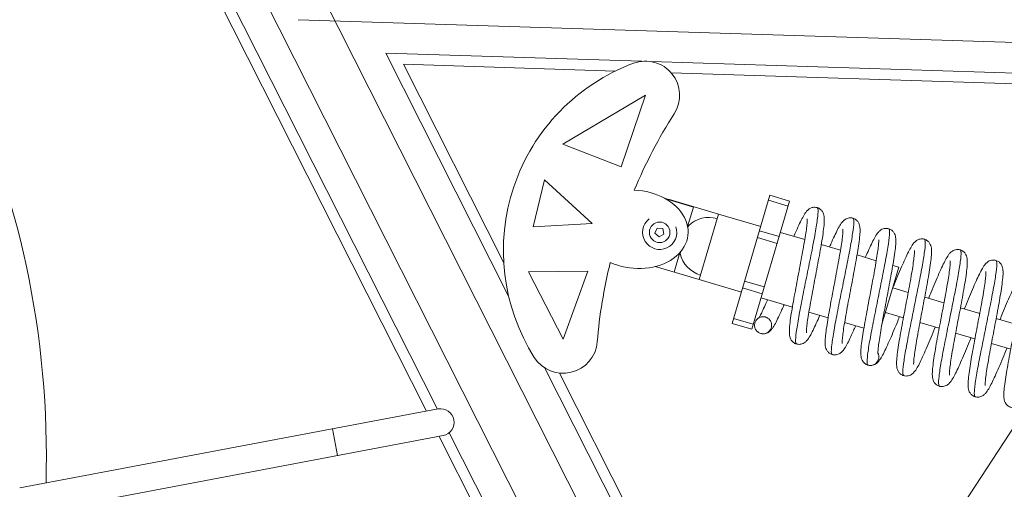
# Model space of a CAD drawing. Units: millimetres. Extents: x 28405 to 33760, y -27027 to 437.
# Drawn here: x 32012 to 32374, y -25929 to -25756 of the extents above; entities that cross this region are included whole.
import ezdxf

# ---------------------------------------------------------------- set-up
doc = ezdxf.new("R2010")
doc.units = ezdxf.units.MM

msp = doc.modelspace()

# ---------------------------------------------------------------- linework, layer by layer
at = {"linetype": 'Continuous', "lineweight": 0, "extrusion": (0, 1, 0)}
for p, q in [((32245.46, -26032.17), (31987.16, -25521.27)), ((32262.99, -26023.31), (32009.91, -25522.75)), ((32165.5, -25898.98), (31984.96, -25541.9)), ((31984.61, -25549.88), (32161.5, -25899.74)), ((32114.22, -25755.64), (32480.97, -25767.35)), ((32146.5, -25767.94), (32191.73, -25857.39)), ((32240.82, -25770.96), (32146.5, -25767.94)), ((32189.93, -25845.16), (32152.97, -25772.06)), ((32152.97, -25772.06), (32231.01, -25774.56)), ((32468.51, -25778.23), (32244.18, -25771.06)), ((32251.59, -25775.22), (32458.97, -25781.84)), ((32211.74, -25801.49), (32242.1, -25783.47)), ((32242.1, -25783.47), (32233.22, -25809.77)), ((32233.22, -25809.77), (32211.74, -25801.49)), ((32200.77, -25831.94), (32204.94, -25814.64)), ((32204.94, -25814.64), (32222.52, -25830.66)), ((32274.03, -25867.46), (32287.96, -25820.26)), ((32287.96, -25820.26), (32295.2, -25822.4)), ((32250.77, -25822.34), (32250.88, -25821.98)), ((32250.88, -25821.98), (32250.91, -25821.87)), ((32250.88, -25821.98), (32259.77, -25824.6)), ((32250.91, -25821.87), (32269.01, -25827.21)), ((32295.2, -25822.4), (32281.27, -25869.6)), ((32287.42, -25822.1), (32294.66, -25824.24)), ((32257.65, -25831.8), (32259.77, -25824.6)), ((32269.01, -25827.21), (32261.89, -25851.34)), ((32269.01, -25827.21), (32269.01, -25827.21)), ((32284.56, -25831.8), (32269.01, -25827.21)), ((32222.52, -25830.66), (32200.77, -25831.94)), ((32245.62, -25834.23), (32246.45, -25832.34)), ((32245.62, -25834.23), (32246.45, -25832.34)), ((32247.16, -25835.6), (32245.62, -25834.23)), ((32246.45, -25832.34), (32246.45, -25832.34)), ((32246.45, -25832.34), (32248.5, -25832.55)), ((32246.45, -25832.34), (32248.5, -25832.55)), ((32248.94, -25834.56), (32247.16, -25835.6)), ((32248.5, -25832.55), (32248.94, -25834.56)), ((32248.5, -25832.55), (32248.5, -25832.55)), ((32248.5, -25832.55), (32248.94, -25834.56)), ((32257.91, -25831.51), (32257.71, -25832.17)), ((32284.11, -25833.32), (32291.35, -25835.46)), ((32300.78, -25836.59), (32291.8, -25833.93)), ((32283.36, -25835.85), (32290.6, -25837.99)), ((32313.95, -25840.47), (32306.86, -25838.38)), ((32254.83, -25841.32), (32252.68, -25848.62)), ((32255.1, -25841.01), (32254.9, -25841.7)), ((32327.11, -25844.36), (32320.02, -25842.26)), ((32199.01, -25848.46), (32220.9, -25848.23)), ((32211.82, -25873.23), (32199.01, -25848.46)), ((32220.9, -25848.23), (32211.82, -25873.23)), ((32261.89, -25851.34), (32245.64, -25846.54)), ((32329.17, -25867.78), (32335.37, -25846.79)), ((32335.37, -25846.79), (32333.18, -25846.15)), ((32277.44, -25855.93), (32261.89, -25851.34)), ((32278.63, -25851.88), (32285.87, -25854.01)), ((32277.89, -25854.4), (32285.13, -25856.54)), ((32338.87, -25856.02), (32333.14, -25854.33)), ((32296.21, -25861.47), (32284.68, -25858.06)), ((32352.03, -25859.91), (32344.93, -25857.81)), ((32309.37, -25865.35), (32302.29, -25863.26)), ((32337.11, -25865.34), (32330.47, -25863.38)), ((32365.19, -25863.79), (32358.1, -25861.7)), ((32274.58, -25865.62), (32281.81, -25867.76)), ((32322.53, -25869.24), (32315.45, -25867.15)), ((32350.27, -25869.22), (32343.17, -25867.13)), ((32378.35, -25867.68), (32371.26, -25865.58)), ((32274.03, -25867.46), (32281.27, -25869.6)), ((32363.43, -25873.11), (32356.33, -25871.01)), ((32376.59, -25876.99), (32369.49, -25874.9)), ((32205.12, -25883.88), (32284.84, -26041.56)), ((32282.4, -26028.06), (32210.44, -25885.74)), ((32286.32, -26045.13), (32390.54, -25886.03)), ((32011.7, -25928.03), (32165.75, -25898.94)), ((32128.68, -25916.11), (32126.83, -25906.29)), ((32011.71, -25938.21), (32167.6, -25908.76)), ((32166.19, -25909.03), (32226.01, -26027.34)), ((32235.56, -26037.56), (32169.9, -25907.68))]:
    msp.add_line(p, q, dxfattribs=at)
at = {"linetype": 'Continuous', "lineweight": 0, "extrusion": (0, 0, -1)}
msp.add_circle((-32247.35, -25833.93), 3.77, dxfattribs=at)
for centre, radius, start, end in [((-31687.16, -25916.3), 334.38, 127.0703, 181.6974), ((-32408.38, -25889.55), 184.65, 22.6577, 32.5358), ((-32247.35, -25833.93), 12.58, 99.5497, 106.7796), ((-32265.45, -25839.27), 12.58, 106.1069, 106.4433), ((-32265.45, -25839.27), 10.83, 45.8263, 106.4433), ((-32265.45, -25839.27), 10.83, 286.4433, 347.0602), ((-32408.38, -25889.55), 184.65, 4.7443, 13.9518), ((-32166.67, -25903.85), 5, 79.3051, 259.3051)]:
    msp.add_arc(centre, radius, start, end, dxfattribs=at)
at = {"linetype": 'Continuous', "lineweight": 0}
for centre, radius, start, end in [((32263.35, -25840.62), 73.56, 110.392, 212.3279), ((32242.1, -25783.47), 12.58, 327.4642, 110.392), ((32247.35, -25833.93), 6.29, 128.3253, 18.8826), ((32247.35, -25833.93), 10.83, 12.9398, 14.6883), ((32247.35, -25833.93), 10.83, 312.4252, 314.1737), ((32211.82, -25873.23), 12.58, 212.3279, 355.2557)]:
    msp.add_arc(centre, radius, start, end, dxfattribs=at)
msp.add_ellipse((32238.41, -25832.82), major_axis=(19.36, -2.13), ratio=0.736871, start_param=4.297856, end_param=7.956856, dxfattribs=at)
for points, knots in [([(32296.75, -25835.4), (32296.93, -25834.99), (32297.1, -25834.6), (32297.72, -25833.17), (32298.16, -25832.19), (32298.98, -25830.43), (32299.37, -25829.63), (32300.12, -25828.2), (32300.47, -25827.59), (32301.23, -25826.42), (32301.59, -25825.86), (32302.72, -25825.11), (32303.06, -25824.94), (32303.88, -25824.7), (32304.37, -25824.65), (32305.03, -25824.74), (32305.2, -25824.77), (32305.78, -25824.95), (32306.17, -25825.15), (32306.81, -25825.65), (32307.07, -25825.95), (32307.46, -25826.54), (32307.59, -25826.84), (32307.8, -25827.46), (32307.86, -25827.76), (32307.97, -25828.52), (32307.98, -25828.96), (32307.97, -25830.18), (32307.9, -25831.02), (32307.69, -25832.95), (32307.55, -25834.03), (32307.21, -25836.28), (32307.02, -25837.44), (32306.6, -25839.88), (32306.38, -25841.15), (32305.9, -25843.78), (32305.64, -25845.13), (32305.13, -25847.88), (32304.86, -25849.28), (32304.33, -25852.05), (32304.07, -25853.44), (32303.56, -25856.15), (32303.31, -25857.48), (32302.85, -25860.03), (32302.63, -25861.26), (32302.24, -25863.55), (32302.06, -25864.62), (32301.77, -25866.56), (32301.65, -25867.44), (32301.48, -25868.93), (32301.42, -25869.57), (32301.38, -25870.5), (32301.39, -25870.83), (32301.4, -25870.92), (32301.4, -25870.93), (32301.4, -25870.93)], [48.308463, 48.308463, 48.308463, 48.308463, 49.883935, 49.883935, 54.173341, 54.173341, 58.52499, 58.52499, 63.03206, 63.03206, 68.150054, 68.150054, 69.795486, 69.795486, 71.556068, 71.556068, 72.177684, 72.177684, 73.717396, 73.717396, 75.206987, 75.206987, 76.774238, 76.774238, 78.771616, 78.771616, 81.963259, 81.963259, 87.045733, 87.045733, 91.974659, 91.974659, 96.413379, 96.413379, 100.733631, 100.733631, 105.006476, 105.006476, 109.252481, 109.252481, 113.479271, 113.479271, 117.68885, 117.68885, 121.879173, 121.879173, 126.042925, 126.042925, 130.162165, 130.162165, 134.191501, 134.191501, 138.003078, 138.003078, 138.501765, 138.501765, 138.501765, 138.501765]), ([(32297.4, -25874.13), (32297.36, -25873.4), (32297.46, -25872.23), (32297.66, -25870.68), (32297.86, -25869.13), (32298.18, -25867.2), (32298.58, -25864.99), (32298.97, -25862.79), (32299.45, -25860.31), (32299.97, -25857.68), (32300.49, -25855.06), (32301.05, -25852.3), (32301.61, -25849.54), (32302.17, -25846.78), (32302.73, -25844.03), (32303.25, -25841.43), (32303.76, -25838.83), (32304.22, -25836.39), (32304.61, -25834.24), (32304.99, -25832.09), (32305.28, -25830.22), (32305.47, -25828.74), (32305.62, -25827.5), (32305.69, -25826.54), (32305.67, -25825.88)], [28.522536, 28.522536, 28.522536, 28.522536, 28.857351, 28.857351, 28.857351, 29.191951, 29.191951, 29.191951, 29.526364, 29.526364, 29.526364, 29.860622, 29.860622, 29.860622, 30.1954, 30.1954, 30.1954, 30.529786, 30.529786, 30.529786, 30.864493, 30.864493, 30.864493, 31.144358, 31.144358, 31.144358, 31.144358]), ([(32306.32, -25864.45), (32305.87, -25865.49), (32305.44, -25866.47), (32304.6, -25868.33), (32304.19, -25869.2), (32303.42, -25870.77), (32303.06, -25871.46), (32302.33, -25872.71), (32301.99, -25873.24), (32301.28, -25874.03), (32301, -25874.31), (32300.36, -25874.73), (32300.07, -25874.88), (32299.31, -25875.13), (32298.82, -25875.19), (32298.12, -25875.12), (32297.91, -25875.08), (32297.29, -25874.9), (32296.9, -25874.7), (32296.26, -25874.2), (32296.01, -25873.9), (32295.62, -25873.31), (32295.48, -25873.01), (32295.27, -25872.39), (32295.21, -25872.09), (32295.1, -25871.33), (32295.09, -25870.9), (32295.1, -25869.67), (32295.17, -25868.83), (32295.38, -25866.91), (32295.52, -25865.83), (32295.86, -25863.58), (32296.05, -25862.42), (32296.47, -25859.98), (32296.69, -25858.71), (32297.17, -25856.08), (32297.43, -25854.73), (32297.94, -25851.98), (32298.21, -25850.59), (32298.74, -25847.81), (32299, -25846.42), (32299.51, -25843.71), (32299.76, -25842.38), (32300.22, -25839.83), (32300.44, -25838.6), (32300.83, -25836.31), (32301.01, -25835.24), (32301.3, -25833.3), (32301.42, -25832.42), (32301.59, -25830.92), (32301.65, -25830.29), (32301.7, -25829.35), (32301.68, -25829.02), (32301.67, -25828.93), (32301.67, -25828.92), (32301.67, -25828.92)], [264.855602, 264.855602, 264.855602, 264.855602, 268.908984, 268.908984, 273.228651, 273.228651, 277.649828, 277.649828, 282.390302, 282.390302, 284.754129, 284.754129, 286.193069, 286.193069, 287.980155, 287.980155, 288.735782, 288.735782, 290.270783, 290.270783, 291.760718, 291.760718, 293.327446, 293.327446, 295.322307, 295.322307, 298.508957, 298.508957, 303.586796, 303.586796, 308.518584, 308.518584, 312.957961, 312.957961, 317.278422, 317.278422, 321.551372, 321.551372, 325.797445, 325.797445, 330.02429, 330.02429, 334.233922, 334.233922, 338.424314, 338.424314, 342.588168, 342.588168, 346.707595, 346.707595, 350.73734, 350.73734, 354.549976, 354.549976, 355.059946, 355.059946, 355.059946, 355.059946]), ([(32309.91, -25839.28), (32310.18, -25838.65), (32310.45, -25838.04), (32311.15, -25836.45), (32311.58, -25835.51), (32312.39, -25833.81), (32312.77, -25833.05), (32313.5, -25831.7), (32313.84, -25831.11), (32314.44, -25830.28), (32314.67, -25829.99), (32315.23, -25829.45), (32315.54, -25829.19), (32316.2, -25828.85), (32316.48, -25828.74), (32317.2, -25828.56), (32317.67, -25828.54), (32318.26, -25828.64), (32318.4, -25828.67), (32318.93, -25828.83), (32319.31, -25829.02), (32319.94, -25829.51), (32320.2, -25829.8), (32320.6, -25830.39), (32320.74, -25830.69), (32320.95, -25831.31), (32321.02, -25831.61), (32321.13, -25832.36), (32321.14, -25832.79), (32321.13, -25833.99), (32321.07, -25834.81), (32320.87, -25836.72), (32320.73, -25837.79), (32320.39, -25840.04), (32320.2, -25841.2), (32319.79, -25843.63), (32319.56, -25844.9), (32319.09, -25847.52), (32318.83, -25848.87), (32318.32, -25851.61), (32318.05, -25853.01), (32317.52, -25855.78), (32317.26, -25857.18), (32316.75, -25859.89), (32316.5, -25861.22), (32316.03, -25863.78), (32315.81, -25865.01), (32315.42, -25867.31), (32315.24, -25868.39), (32314.95, -25870.35), (32314.82, -25871.23), (32314.65, -25872.75), (32314.59, -25873.39), (32314.54, -25874.35), (32314.55, -25874.69), (32314.56, -25874.8), (32314.56, -25874.81), (32314.56, -25874.81)], [192.662142, 192.662142, 192.662142, 192.662142, 195.114439, 195.114439, 199.413228, 199.413228, 203.785222, 203.785222, 208.353771, 208.353771, 211.012446, 211.012446, 213.160707, 213.160707, 214.389468, 214.389468, 216.053616, 216.053616, 216.543336, 216.543336, 218.028138, 218.028138, 219.521686, 219.521686, 221.083018, 221.083018, 223.051722, 223.051722, 226.186268, 226.186268, 231.214127, 231.214127, 236.176888, 236.176888, 240.623363, 240.623363, 244.946057, 244.946057, 249.220123, 249.220123, 253.466913, 253.466913, 257.694331, 257.694331, 261.904536, 261.904536, 266.095635, 266.095635, 270.260557, 270.260557, 274.381923, 274.381923, 278.415903, 278.415903, 282.239476, 282.239476, 282.868348, 282.868348, 282.868348, 282.868348]), ([(32310.59, -25878.35), (32310.51, -25877.75), (32310.56, -25876.69), (32310.74, -25875.22), (32310.91, -25873.78), (32311.2, -25871.95), (32311.57, -25869.83), (32311.94, -25867.71), (32312.4, -25865.29), (32312.91, -25862.71), (32313.41, -25860.13), (32313.97, -25857.39), (32314.53, -25854.64), (32315.11, -25851.78), (32315.7, -25848.9), (32316.24, -25846.17), (32316.76, -25843.54), (32317.24, -25841.06), (32317.64, -25838.84), (32318.04, -25836.63), (32318.36, -25834.69), (32318.56, -25833.13), (32318.77, -25831.57), (32318.87, -25830.39), (32318.83, -25829.64), (32318.83, -25829.56), (32318.82, -25829.48), (32318.82, -25829.4)], [22.183394, 22.183394, 22.183394, 22.183394, 22.525027, 22.525027, 22.525027, 22.85969, 22.85969, 22.85969, 23.194159, 23.194159, 23.194159, 23.528462, 23.528462, 23.528462, 23.87546, 23.87546, 23.87546, 24.209943, 24.209943, 24.209943, 24.544119, 24.544119, 24.544119, 24.878325, 24.878325, 24.878325, 24.916456, 24.916456, 24.916456, 24.916456]), ([(32319.48, -25868.34), (32319.21, -25868.97), (32318.94, -25869.58), (32318.24, -25871.18), (32317.81, -25872.12), (32317, -25873.82), (32316.62, -25874.58), (32315.89, -25875.93), (32315.55, -25876.51), (32314.95, -25877.35), (32314.72, -25877.64), (32314.16, -25878.18), (32313.85, -25878.43), (32313.19, -25878.77), (32312.91, -25878.88), (32312.19, -25879.05), (32311.72, -25879.08), (32311.13, -25878.98), (32311, -25878.95), (32310.47, -25878.79), (32310.09, -25878.6), (32309.46, -25878.12), (32309.2, -25877.82), (32308.8, -25877.23), (32308.66, -25876.93), (32308.44, -25876.31), (32308.38, -25876.01), (32308.27, -25875.27), (32308.25, -25874.84), (32308.26, -25873.64), (32308.32, -25872.82), (32308.52, -25870.92), (32308.66, -25869.85), (32309, -25867.6), (32309.19, -25866.44), (32309.6, -25864.02), (32309.83, -25862.75), (32310.3, -25860.13), (32310.56, -25858.77), (32311.07, -25856.03), (32311.34, -25854.64), (32311.87, -25851.86), (32312.13, -25850.47), (32312.64, -25847.76), (32312.89, -25846.42), (32313.36, -25843.87), (32313.58, -25842.63), (32313.97, -25840.33), (32314.15, -25839.25), (32314.45, -25837.29), (32314.57, -25836.4), (32314.75, -25834.89), (32314.8, -25834.24), (32314.86, -25833.28), (32314.85, -25832.93), (32314.84, -25832.82), (32314.83, -25832.81), (32314.83, -25832.81)], [120.484376, 120.484376, 120.484376, 120.484376, 122.957672, 122.957672, 127.256702, 127.256702, 131.629232, 131.629232, 136.199473, 136.199473, 138.859811, 138.859811, 140.997201, 140.997201, 142.21705, 142.21705, 143.879688, 143.879688, 144.365603, 144.365603, 145.838624, 145.838624, 147.333008, 147.333008, 148.893117, 148.893117, 150.855855, 150.855855, 153.978465, 153.978465, 158.994458, 158.994458, 163.964604, 163.964604, 168.412772, 168.412772, 172.735991, 172.735991, 177.010318, 177.010318, 181.257274, 181.257274, 185.484825, 185.484825, 189.695163, 189.695163, 193.886424, 193.886424, 198.05159, 198.05159, 202.173398, 202.173398, 206.208338, 206.208338, 210.034387, 210.034387, 210.690804, 210.690804, 210.690804, 210.690804]), ([(32323.07, -25843.17), (32323.53, -25842.12), (32323.96, -25841.13), (32324.8, -25839.27), (32325.21, -25838.39), (32325.98, -25836.83), (32326.35, -25836.14), (32327.07, -25834.89), (32327.41, -25834.36), (32328.13, -25833.57), (32328.4, -25833.3), (32329.05, -25832.88), (32329.34, -25832.73), (32330.09, -25832.49), (32330.59, -25832.42), (32331.28, -25832.49), (32331.49, -25832.53), (32332.1, -25832.71), (32332.49, -25832.92), (32333.13, -25833.42), (32333.39, -25833.71), (32333.78, -25834.31), (32333.91, -25834.61), (32334.12, -25835.22), (32334.18, -25835.53), (32334.29, -25836.28), (32334.3, -25836.72), (32334.29, -25837.94), (32334.23, -25838.78), (32334.02, -25840.71), (32333.87, -25841.78), (32333.53, -25844.04), (32333.35, -25845.2), (32332.93, -25847.63), (32332.7, -25848.91), (32332.22, -25851.53), (32331.97, -25852.89), (32331.45, -25855.63), (32331.19, -25857.03), (32330.66, -25859.81), (32330.39, -25861.2), (32329.88, -25863.91), (32329.63, -25865.24), (32329.17, -25867.79), (32328.95, -25869.01), (32328.56, -25871.3), (32328.39, -25872.38), (32328.09, -25874.32), (32327.97, -25875.2), (32327.8, -25876.7), (32327.75, -25877.33), (32327.7, -25878.27), (32327.71, -25878.6), (32327.72, -25878.69), (32327.72, -25878.69), (32327.72, -25878.69)], [337.03312, 337.03312, 337.03312, 337.03312, 341.120869, 341.120869, 345.441048, 345.441048, 349.8635, 349.8635, 354.608886, 354.608886, 356.958466, 356.958466, 358.386234, 358.386234, 360.166507, 360.166507, 360.913425, 360.913425, 362.44876, 362.44876, 363.93867, 363.93867, 365.505435, 365.505435, 367.500474, 367.500474, 370.687476, 370.687476, 375.765642, 375.765642, 380.697228, 380.697228, 385.136559, 385.136559, 389.457005, 389.457005, 393.729948, 393.729948, 397.976016, 397.976016, 402.202857, 402.202857, 406.412485, 406.412485, 410.602872, 410.602872, 414.766719, 414.766719, 418.886132, 418.886132, 422.915849, 422.915849, 426.72841, 426.72841, 427.237584, 427.237584, 427.237584, 427.237584]), ([(32323.81, -25882.48), (32323.68, -25882.05), (32323.69, -25881.16), (32323.82, -25879.87), (32323.94, -25878.58), (32324.19, -25876.89), (32324.53, -25874.88), (32324.87, -25872.87), (32325.3, -25870.54), (32325.79, -25868.03), (32326.28, -25865.51), (32326.82, -25862.81), (32327.38, -25860.07), (32327.93, -25857.32), (32328.5, -25854.53), (32329.04, -25851.85), (32329.58, -25849.17), (32330.08, -25846.59), (32330.52, -25844.26), (32330.95, -25841.93), (32331.31, -25839.85), (32331.57, -25838.13), (32331.82, -25836.4), (32331.97, -25835.03), (32332, -25834.09), (32332.01, -25833.62), (32331.99, -25833.26), (32331.94, -25833.01)], [15.844861, 15.844861, 15.844861, 15.844861, 16.17904, 16.17904, 16.17904, 16.513779, 16.513779, 16.513779, 16.848313, 16.848313, 16.848313, 17.182671, 17.182671, 17.182671, 17.516882, 17.516882, 17.516882, 17.851515, 17.851515, 17.851515, 18.185796, 18.185796, 18.185796, 18.520239, 18.520239, 18.520239, 18.687896, 18.687896, 18.687896, 18.687896]), ([(32324.03, -25882.79), (32323.61, -25882.67), (32323.22, -25882.46), (32322.58, -25881.96), (32322.32, -25881.66), (32321.93, -25881.07), (32321.8, -25880.77), (32321.59, -25880.15), (32321.53, -25879.85), (32321.43, -25879.09), (32321.41, -25878.65), (32321.43, -25877.42), (32321.49, -25876.58), (32321.7, -25874.65), (32321.85, -25873.57), (32322.19, -25871.32), (32322.38, -25870.15), (32322.79, -25867.72), (32323.02, -25866.44), (32323.5, -25863.81), (32323.76, -25862.46), (32324.27, -25859.71), (32324.54, -25858.31), (32325.07, -25855.54), (32325.33, -25854.15), (32325.84, -25851.44), (32326.09, -25850.11), (32326.55, -25847.56), (32326.77, -25846.34), (32327.16, -25844.05), (32327.33, -25842.98), (32327.63, -25841.04), (32327.74, -25840.16), (32327.92, -25838.67), (32327.97, -25838.04), (32328.02, -25837.11), (32328.01, -25836.78), (32328, -25836.7), (32328, -25836.69), (32328, -25836.69)], [0, 0, 0, 0, 1.549677, 1.549677, 3.038538, 3.038538, 4.606904, 4.606904, 6.609641, 6.609641, 9.811908, 9.811908, 14.904156, 14.904156, 19.827048, 19.827048, 24.264386, 24.264386, 28.584197, 28.584197, 32.856818, 32.856818, 37.10268, 37.10268, 41.329355, 41.329355, 45.538817, 45.538817, 49.728996, 49.728996, 53.89253, 53.89253, 58.011372, 58.011372, 62.039835, 62.039835, 65.849153, 65.849153, 66.323901, 66.323901, 66.323901, 66.323901]), ([(32333.2, -25854.35), (32333.4, -25853.84), (32333.61, -25853.34), (32334.33, -25851.59), (32334.84, -25850.36), (32335.82, -25848.02), (32336.3, -25846.9), (32337.21, -25844.82), (32337.64, -25843.85), (32338.47, -25842.08), (32338.86, -25841.28), (32339.6, -25839.86), (32339.95, -25839.24), (32340.72, -25838.08), (32341.08, -25837.52), (32342.2, -25836.77), (32342.54, -25836.59), (32343.36, -25836.35), (32343.86, -25836.3), (32344.51, -25836.39), (32344.68, -25836.43), (32345.26, -25836.6), (32345.66, -25836.81), (32346.29, -25837.31), (32346.55, -25837.6), (32346.94, -25838.19), (32347.07, -25838.49), (32347.29, -25839.11), (32347.35, -25839.42), (32347.45, -25840.17), (32347.47, -25840.61), (32347.45, -25841.83), (32347.39, -25842.68), (32347.18, -25844.6), (32347.03, -25845.68), (32346.69, -25847.93), (32346.5, -25849.1), (32346.09, -25851.53), (32345.86, -25852.81), (32345.38, -25855.43), (32345.13, -25856.79), (32344.61, -25859.53), (32344.34, -25860.93), (32343.82, -25863.7), (32343.55, -25865.09), (32343.04, -25867.8), (32342.79, -25869.13), (32342.33, -25871.68), (32342.11, -25872.91), (32341.72, -25875.2), (32341.55, -25876.27), (32341.25, -25878.21), (32341.14, -25879.09), (32340.96, -25880.59), (32340.91, -25881.22), (32340.86, -25882.15), (32340.87, -25882.49), (32340.88, -25882.57), (32340.88, -25882.58), (32340.88, -25882.58)], [39.719862, 39.719862, 39.719862, 39.719862, 41.392191, 41.392191, 45.62731, 45.62731, 49.883935, 49.883935, 54.173341, 54.173341, 58.52499, 58.52499, 63.03206, 63.03206, 68.150054, 68.150054, 69.795486, 69.795486, 71.556068, 71.556068, 72.177684, 72.177684, 73.717396, 73.717396, 75.206987, 75.206987, 76.774238, 76.774238, 78.771616, 78.771616, 81.963259, 81.963259, 87.045733, 87.045733, 91.974659, 91.974659, 96.413379, 96.413379, 100.733631, 100.733631, 105.006476, 105.006476, 109.252481, 109.252481, 113.479271, 113.479271, 117.68885, 117.68885, 121.879173, 121.879173, 126.042925, 126.042925, 130.162165, 130.162165, 134.191501, 134.191501, 138.003078, 138.003078, 138.501765, 138.501765, 138.501765, 138.501765]), ([(32336.89, -25885.78), (32336.85, -25885.05), (32336.94, -25883.88), (32337.14, -25882.33), (32337.35, -25880.78), (32337.66, -25878.85), (32338.06, -25876.64), (32338.46, -25874.44), (32338.94, -25871.96), (32339.46, -25869.34), (32339.98, -25866.71), (32340.54, -25863.95), (32341.1, -25861.19), (32341.66, -25858.43), (32342.22, -25855.68), (32342.73, -25853.08), (32343.24, -25850.49), (32343.71, -25848.05), (32344.09, -25845.89), (32344.47, -25843.74), (32344.77, -25841.87), (32344.95, -25840.39), (32345.1, -25839.16), (32345.18, -25838.19), (32345.16, -25837.53)], [28.522536, 28.522536, 28.522536, 28.522536, 28.857351, 28.857351, 28.857351, 29.191951, 29.191951, 29.191951, 29.526364, 29.526364, 29.526364, 29.860622, 29.860622, 29.860622, 30.1954, 30.1954, 30.1954, 30.529786, 30.529786, 30.529786, 30.864493, 30.864493, 30.864493, 31.144358, 31.144358, 31.144358, 31.144358]), ([(32348.84, -25868.8), (32348.33, -25870.07), (32347.82, -25871.31), (32346.82, -25873.71), (32346.33, -25874.88), (32345.39, -25877.07), (32344.93, -25878.11), (32344.07, -25880.01), (32343.66, -25880.89), (32342.89, -25882.45), (32342.53, -25883.14), (32341.8, -25884.38), (32341.46, -25884.91), (32340.75, -25885.7), (32340.47, -25885.98), (32339.83, -25886.39), (32339.53, -25886.54), (32338.78, -25886.78), (32338.29, -25886.85), (32337.59, -25886.78), (32337.39, -25886.74), (32336.78, -25886.56), (32336.39, -25886.35), (32335.75, -25885.85), (32335.49, -25885.56), (32335.1, -25884.96), (32334.97, -25884.66), (32334.75, -25884.05), (32334.69, -25883.74), (32334.59, -25882.98), (32334.57, -25882.55), (32334.59, -25881.33), (32334.65, -25880.48), (32334.86, -25878.56), (32335, -25877.48), (32335.34, -25875.23), (32335.53, -25874.07), (32335.95, -25871.63), (32336.18, -25870.36), (32336.66, -25867.74), (32336.91, -25866.38), (32337.43, -25863.63), (32337.69, -25862.24), (32338.22, -25859.46), (32338.49, -25858.07), (32339, -25855.36), (32339.24, -25854.03), (32339.71, -25851.48), (32339.93, -25850.26), (32340.32, -25847.96), (32340.49, -25846.89), (32340.78, -25844.95), (32340.9, -25844.07), (32341.08, -25842.57), (32341.13, -25841.94), (32341.18, -25841), (32341.17, -25840.67), (32341.16, -25840.58), (32341.16, -25840.58), (32341.16, -25840.58)], [402.318511, 402.318511, 402.318511, 402.318511, 406.489157, 406.489157, 410.736142, 410.736142, 415.010014, 415.010014, 419.330419, 419.330419, 423.753434, 423.753434, 428.500994, 428.500994, 430.844285, 430.844285, 432.267208, 432.267208, 434.04454, 434.04454, 434.787555, 434.787555, 436.323038, 436.323038, 437.812937, 437.812937, 439.379719, 439.379719, 441.374836, 441.374836, 444.561995, 444.561995, 449.640307, 449.640307, 454.571803, 454.571803, 459.011113, 459.011113, 463.331553, 463.331553, 467.604492, 467.604492, 471.850558, 471.850558, 476.077397, 476.077397, 480.287024, 480.287024, 484.477408, 484.477408, 488.641252, 488.641252, 492.76066, 492.76066, 496.790363, 496.790363, 500.602892, 500.602892, 501.111711, 501.111711, 501.111711, 501.111711]), ([(32346.36, -25858.23), (32346.67, -25857.46), (32346.98, -25856.7), (32347.8, -25854.72), (32348.31, -25853.51), (32349.27, -25851.22), (32349.74, -25850.12), (32350.64, -25848.1), (32351.06, -25847.16), (32351.87, -25845.46), (32352.25, -25844.7), (32352.98, -25843.35), (32353.33, -25842.76), (32353.93, -25841.93), (32354.16, -25841.64), (32354.71, -25841.1), (32355.02, -25840.84), (32355.68, -25840.5), (32355.96, -25840.39), (32356.68, -25840.22), (32357.16, -25840.19), (32357.75, -25840.29), (32357.88, -25840.32), (32358.41, -25840.48), (32358.79, -25840.67), (32359.43, -25841.16), (32359.69, -25841.45), (32360.09, -25842.05), (32360.22, -25842.35), (32360.44, -25842.96), (32360.5, -25843.27), (32360.61, -25844.01), (32360.62, -25844.44), (32360.62, -25845.64), (32360.56, -25846.47), (32360.36, -25848.37), (32360.21, -25849.44), (32359.88, -25851.69), (32359.69, -25852.85), (32359.27, -25855.28), (32359.05, -25856.55), (32358.57, -25859.17), (32358.32, -25860.53), (32357.8, -25863.27), (32357.53, -25864.66), (32357.01, -25867.44), (32356.74, -25868.83), (32356.23, -25871.54), (32355.98, -25872.88), (32355.51, -25875.43), (32355.3, -25876.66), (32354.9, -25878.96), (32354.73, -25880.05), (32354.43, -25882), (32354.31, -25882.89), (32354.13, -25884.4), (32354.07, -25885.04), (32354.02, -25886), (32354.03, -25886.34), (32354.04, -25886.45), (32354.04, -25886.46), (32354.04, -25886.46)], [184.07354, 184.07354, 184.07354, 184.07354, 186.613313, 186.613313, 190.852352, 190.852352, 195.114439, 195.114439, 199.413228, 199.413228, 203.785222, 203.785222, 208.353771, 208.353771, 211.012446, 211.012446, 213.160707, 213.160707, 214.389468, 214.389468, 216.053616, 216.053616, 216.543336, 216.543336, 218.028138, 218.028138, 219.521686, 219.521686, 221.083018, 221.083018, 223.051722, 223.051722, 226.186268, 226.186268, 231.214127, 231.214127, 236.176888, 236.176888, 240.623363, 240.623363, 244.946057, 244.946057, 249.220123, 249.220123, 253.466913, 253.466913, 257.694331, 257.694331, 261.904536, 261.904536, 266.095635, 266.095635, 270.260557, 270.260557, 274.381923, 274.381923, 278.415903, 278.415903, 282.239476, 282.239476, 282.868348, 282.868348, 282.868348, 282.868348]), ([(32350.08, -25890), (32349.99, -25889.4), (32350.05, -25888.34), (32350.22, -25886.87), (32350.39, -25885.44), (32350.68, -25883.61), (32351.05, -25881.48), (32351.42, -25879.36), (32351.88, -25876.94), (32352.39, -25874.36), (32352.9, -25871.79), (32353.45, -25869.05), (32354.01, -25866.29), (32354.59, -25863.43), (32355.18, -25860.55), (32355.72, -25857.83), (32356.24, -25855.2), (32356.72, -25852.71), (32357.12, -25850.5), (32357.52, -25848.28), (32357.84, -25846.35), (32358.05, -25844.79), (32358.25, -25843.22), (32358.35, -25842.04), (32358.32, -25841.3), (32358.31, -25841.21), (32358.31, -25841.13), (32358.3, -25841.06)], [22.183394, 22.183394, 22.183394, 22.183394, 22.525027, 22.525027, 22.525027, 22.85969, 22.85969, 22.85969, 23.194159, 23.194159, 23.194159, 23.528462, 23.528462, 23.528462, 23.87546, 23.87546, 23.87546, 24.209943, 24.209943, 24.209943, 24.544119, 24.544119, 24.544119, 24.878325, 24.878325, 24.878325, 24.916456, 24.916456, 24.916456, 24.916456]), ([(32362.01, -25872.69), (32361.69, -25873.46), (32361.38, -25874.21), (32360.56, -25876.2), (32360.06, -25877.41), (32359.09, -25879.7), (32358.62, -25880.79), (32357.73, -25882.82), (32357.3, -25883.75), (32356.5, -25885.45), (32356.11, -25886.21), (32355.38, -25887.57), (32355.04, -25888.15), (32354.44, -25888.99), (32354.21, -25889.28), (32353.65, -25889.82), (32353.35, -25890.08), (32352.68, -25890.42), (32352.4, -25890.53), (32351.68, -25890.7), (32351.21, -25890.73), (32350.62, -25890.63), (32350.48, -25890.6), (32349.95, -25890.44), (32349.57, -25890.25), (32348.93, -25889.76), (32348.67, -25889.47), (32348.27, -25888.87), (32348.14, -25888.57), (32347.92, -25887.96), (32347.86, -25887.65), (32347.75, -25886.91), (32347.74, -25886.48), (32347.75, -25885.27), (32347.81, -25884.45), (32348.01, -25882.54), (32348.15, -25881.47), (32348.49, -25879.22), (32348.68, -25878.06), (32349.09, -25875.63), (32349.32, -25874.36), (32349.8, -25871.74), (32350.05, -25870.38), (32350.56, -25867.64), (32350.83, -25866.25), (32351.36, -25863.47), (32351.62, -25862.08), (32352.13, -25859.37), (32352.38, -25858.03), (32352.85, -25855.48), (32353.07, -25854.25), (32353.46, -25851.95), (32353.64, -25850.87), (32353.93, -25848.91), (32354.05, -25848.03), (32354.23, -25846.52), (32354.29, -25845.87), (32354.34, -25844.92), (32354.33, -25844.58), (32354.32, -25844.47), (32354.32, -25844.46), (32354.32, -25844.46)], [257.947726, 257.947726, 257.947726, 257.947726, 260.478299, 260.478299, 264.717295, 264.717295, 268.979321, 268.979321, 273.278004, 273.278004, 277.649762, 277.649762, 282.217564, 282.217564, 284.875474, 284.875474, 287.02856, 287.02856, 288.261321, 288.261321, 289.926142, 289.926142, 290.417508, 290.417508, 291.907406, 291.907406, 293.400592, 293.400592, 294.962457, 294.962457, 296.933762, 296.933762, 300.073507, 300.073507, 305.106485, 305.106485, 310.066064, 310.066064, 314.511809, 314.511809, 318.834276, 318.834276, 323.108229, 323.108229, 327.354947, 327.354947, 331.582307, 331.582307, 335.792455, 335.792455, 339.983483, 339.983483, 344.148299, 344.148299, 348.269472, 348.269472, 352.303032, 352.303032, 356.125523, 356.125523, 356.742436, 356.742436, 356.742436, 356.742436]), ([(32359.52, -25862.12), (32360.03, -25860.86), (32360.54, -25859.62), (32361.54, -25857.23), (32362.03, -25856.06), (32362.97, -25853.86), (32363.42, -25852.82), (32364.28, -25850.92), (32364.69, -25850.05), (32365.47, -25848.48), (32365.83, -25847.79), (32366.56, -25846.55), (32366.9, -25846.01), (32367.61, -25845.22), (32367.89, -25844.95), (32368.53, -25844.54), (32368.82, -25844.39), (32369.58, -25844.14), (32370.07, -25844.08), (32370.77, -25844.15), (32370.97, -25844.19), (32371.59, -25844.37), (32371.98, -25844.57), (32372.61, -25845.07), (32372.87, -25845.37), (32373.26, -25845.96), (32373.4, -25846.26), (32373.61, -25846.88), (32373.67, -25847.18), (32373.77, -25847.94), (32373.79, -25848.37), (32373.78, -25849.6), (32373.71, -25850.44), (32373.5, -25852.36), (32373.36, -25853.44), (32373.02, -25855.69), (32372.83, -25856.85), (32372.41, -25859.29), (32372.19, -25860.56), (32371.71, -25863.19), (32371.45, -25864.54), (32370.94, -25867.29), (32370.67, -25868.68), (32370.14, -25871.46), (32369.88, -25872.85), (32369.37, -25875.56), (32369.12, -25876.89), (32368.65, -25879.44), (32368.44, -25880.67), (32368.05, -25882.96), (32367.87, -25884.03), (32367.58, -25885.97), (32367.46, -25886.85), (32367.29, -25888.35), (32367.23, -25888.98), (32367.18, -25889.92), (32367.2, -25890.25), (32367.2, -25890.34), (32367.21, -25890.35), (32367.21, -25890.35)], [328.444438, 328.444438, 328.444438, 328.444438, 332.600206, 332.600206, 336.847115, 336.847115, 341.120869, 341.120869, 345.441048, 345.441048, 349.8635, 349.8635, 354.608886, 354.608886, 356.958466, 356.958466, 358.386234, 358.386234, 360.166507, 360.166507, 360.913425, 360.913425, 362.44876, 362.44876, 363.93867, 363.93867, 365.505435, 365.505435, 367.500474, 367.500474, 370.687476, 370.687476, 375.765642, 375.765642, 380.697228, 380.697228, 385.136559, 385.136559, 389.457005, 389.457005, 393.729948, 393.729948, 397.976016, 397.976016, 402.202857, 402.202857, 406.412485, 406.412485, 410.602872, 410.602872, 414.766719, 414.766719, 418.886132, 418.886132, 422.915849, 422.915849, 426.72841, 426.72841, 427.237584, 427.237584, 427.237584, 427.237584]), ([(32363.29, -25894.14), (32363.17, -25893.7), (32363.17, -25892.82), (32363.3, -25891.53), (32363.43, -25890.24), (32363.67, -25888.54), (32364.01, -25886.53), (32364.35, -25884.52), (32364.78, -25882.19), (32365.27, -25879.68), (32365.76, -25877.17), (32366.3, -25874.47), (32366.86, -25871.72), (32367.42, -25868.98), (32367.99, -25866.19), (32368.52, -25863.51), (32369.06, -25860.82), (32369.57, -25858.25), (32370, -25855.91), (32370.44, -25853.59), (32370.8, -25851.5), (32371.05, -25849.78), (32371.31, -25848.05), (32371.46, -25846.68), (32371.48, -25845.75), (32371.49, -25845.28), (32371.47, -25844.91), (32371.42, -25844.66)], [15.844861, 15.844861, 15.844861, 15.844861, 16.17904, 16.17904, 16.17904, 16.513779, 16.513779, 16.513779, 16.848313, 16.848313, 16.848313, 17.182671, 17.182671, 17.182671, 17.516882, 17.516882, 17.516882, 17.851515, 17.851515, 17.851515, 18.185796, 18.185796, 18.185796, 18.520239, 18.520239, 18.520239, 18.687896, 18.687896, 18.687896, 18.687896]), ([(32375.17, -25876.57), (32374.65, -25877.83), (32374.15, -25879.06), (32373.15, -25881.46), (32372.66, -25882.63), (32371.72, -25884.82), (32371.26, -25885.86), (32370.4, -25887.77), (32369.99, -25888.64), (32369.22, -25890.2), (32368.86, -25890.9), (32368.13, -25892.14), (32367.79, -25892.67), (32367.08, -25893.46), (32366.8, -25893.74), (32366.16, -25894.15), (32365.87, -25894.3), (32365.11, -25894.55), (32364.62, -25894.62), (32363.92, -25894.55), (32363.71, -25894.51), (32363.1, -25894.32), (32362.71, -25894.12), (32362.07, -25893.62), (32361.81, -25893.32), (32361.42, -25892.73), (32361.29, -25892.43), (32361.08, -25891.82), (32361.02, -25891.51), (32360.91, -25890.75), (32360.9, -25890.32), (32360.91, -25889.1), (32360.97, -25888.25), (32361.18, -25886.33), (32361.33, -25885.25), (32361.67, -25883), (32361.86, -25881.84), (32362.27, -25879.4), (32362.5, -25878.13), (32362.98, -25875.51), (32363.23, -25874.15), (32363.75, -25871.4), (32364.02, -25870.01), (32364.54, -25867.23), (32364.81, -25865.84), (32365.32, -25863.13), (32365.57, -25861.8), (32366.03, -25859.25), (32366.25, -25858.02), (32366.64, -25855.73), (32366.81, -25854.66), (32367.11, -25852.72), (32367.23, -25851.84), (32367.4, -25850.34), (32367.46, -25849.71), (32367.5, -25848.77), (32367.49, -25848.44), (32367.48, -25848.35), (32367.48, -25848.34), (32367.48, -25848.34)], [113.582893, 113.582893, 113.582893, 113.582893, 117.72728, 117.72728, 121.97413, 121.97413, 126.247794, 126.247794, 130.567801, 130.567801, 134.989824, 134.989824, 139.733555, 139.733555, 142.087929, 142.087929, 143.519425, 143.519425, 145.301967, 145.301967, 146.051836, 146.051836, 147.587058, 147.587058, 149.076976, 149.076976, 150.643729, 150.643729, 152.638708, 152.638708, 155.825591, 155.825591, 160.903647, 160.903647, 165.835301, 165.835301, 170.274647, 170.274647, 174.595099, 174.595099, 178.868043, 178.868043, 183.114113, 183.114113, 187.340955, 187.340955, 191.550586, 191.550586, 195.740973, 195.740973, 199.904823, 199.904823, 204.024241, 204.024241, 208.053967, 208.053967, 211.866554, 211.866554, 212.375996, 212.375996, 212.375996, 212.375996]), ([(32372.68, -25866), (32372.99, -25865.24), (32373.3, -25864.48), (32374.12, -25862.49), (32374.62, -25861.28), (32375.59, -25858.99), (32376.06, -25857.9), (32376.96, -25855.88), (32377.38, -25854.94), (32378.19, -25853.24), (32378.57, -25852.48), (32379.3, -25851.12), (32379.65, -25850.54), (32380.25, -25849.7), (32380.48, -25849.41), (32381.03, -25848.87), (32381.34, -25848.62), (32382, -25848.27), (32382.28, -25848.16), (32383, -25847.99), (32383.48, -25847.96), (32384.07, -25848.06), (32384.2, -25848.09), (32384.73, -25848.25), (32385.11, -25848.45), (32385.75, -25848.93), (32386.01, -25849.23), (32386.41, -25849.82), (32386.55, -25850.12), (32386.76, -25850.73), (32386.82, -25851.04), (32386.93, -25851.79), (32386.95, -25852.21), (32386.94, -25853.42), (32386.88, -25854.24), (32386.68, -25856.15), (32386.53, -25857.22), (32386.2, -25859.47), (32386.01, -25860.63), (32385.59, -25863.06), (32385.37, -25864.33), (32384.89, -25866.95), (32384.64, -25868.31), (32384.12, -25871.05), (32383.85, -25872.45), (32383.33, -25875.22), (32383.06, -25876.61), (32382.55, -25879.32), (32382.3, -25880.66), (32381.84, -25883.21), (32381.62, -25884.44), (32381.22, -25886.74), (32381.05, -25887.81), (32380.9, -25888.79)], [472.809315, 472.809315, 472.809315, 472.809315, 475.340116, 475.340116, 479.579114, 479.579114, 483.841142, 483.841142, 488.139827, 488.139827, 492.511591, 492.511591, 497.079412, 497.079412, 499.737341, 499.737341, 501.890307, 501.890307, 503.122967, 503.122967, 504.787771, 504.787771, 505.279097, 505.279097, 506.768869, 506.768869, 508.262064, 508.262064, 509.823916, 509.823916, 511.795156, 511.795156, 514.934773, 514.934773, 519.967624, 519.967624, 524.927282, 524.927282, 529.373045, 529.373045, 533.695518, 533.695518, 537.969473, 537.969473, 542.216193, 542.216193, 546.443555, 546.443555, 550.653704, 550.653704, 554.844734, 554.844734, 558.986029, 558.986029, 558.986029, 558.986029]), ([(32378.05, -25898.44), (32377.61, -25898.5), (32377.12, -25898.46), (32376.28, -25898.21), (32375.9, -25898.02), (32375.26, -25897.53), (32375, -25897.24), (32374.6, -25896.65), (32374.46, -25896.35), (32374.25, -25895.73), (32374.18, -25895.43), (32374.08, -25894.68), (32374.06, -25894.25), (32374.07, -25893.06), (32374.13, -25892.23), (32374.33, -25890.33), (32374.47, -25889.26), (32374.81, -25887.01), (32375, -25885.85), (32375.41, -25883.42), (32375.64, -25882.15), (32376.11, -25879.53), (32376.37, -25878.18), (32376.88, -25875.44), (32377.15, -25874.04), (32377.68, -25871.26), (32377.94, -25869.87), (32378.45, -25867.16), (32378.7, -25865.82), (32379.17, -25863.27), (32379.39, -25862.04), (32379.78, -25859.74), (32379.96, -25858.65), (32380.25, -25856.7), (32380.38, -25855.81), (32380.55, -25854.3), (32380.61, -25853.65), (32380.66, -25852.7), (32380.65, -25852.35), (32380.64, -25852.24), (32380.64, -25852.23), (32380.64, -25852.23)], [0, 0, 0, 0, 1.681716, 1.681716, 3.162591, 3.162591, 4.656418, 4.656418, 6.21734, 6.21734, 8.184048, 8.184048, 11.314604, 11.314604, 16.338513, 16.338513, 21.303731, 21.303731, 25.750768, 25.750768, 30.073637, 30.073637, 34.34779, 34.34779, 38.594636, 38.594636, 42.822099, 42.822099, 47.032348, 47.032348, 51.223501, 51.223501, 55.388505, 55.388505, 59.510019, 59.510019, 63.54432, 63.54432, 67.368722, 67.368722, 68.006791, 68.006791, 68.006791, 68.006791]), ([(32283.87, -25865.4), (32283.92, -25865.32), (32283.99, -25865.22), (32284.24, -25864.8), (32284.46, -25864.4), (32284.98, -25863.38), (32285.3, -25862.73), (32286, -25861.22), (32286.39, -25860.35), (32286.9, -25859.2), (32286.99, -25858.99), (32287.08, -25858.77)], [8.442091, 8.442091, 8.442091, 8.442091, 9.665863, 9.665863, 12.885636, 12.885636, 16.597901, 16.597901, 20.564911, 20.564911, 21.427579, 21.427579, 21.427579, 21.427579]), ([(32293.16, -25860.57), (32292.89, -25861.19), (32292.63, -25861.8), (32291.92, -25863.39), (32291.49, -25864.33), (32290.69, -25866.03), (32290.31, -25866.79), (32289.58, -25868.15), (32289.23, -25868.73), (32288.63, -25869.57), (32288.4, -25869.86), (32287.85, -25870.4), (32287.54, -25870.65), (32286.88, -25871), (32286.6, -25871.11), (32285.87, -25871.28), (32285.4, -25871.31), (32284.81, -25871.21), (32284.68, -25871.18), (32284.54, -25871.14)], [409.220277, 409.220277, 409.220277, 409.220277, 411.662814, 411.662814, 415.961493, 415.961493, 420.333238, 420.333238, 424.901004, 424.901004, 427.558877, 427.558877, 429.712198, 429.712198, 430.945155, 430.945155, 432.610009, 432.610009, 433.101454, 433.101454, 433.101454, 433.101454]), ([(32286.32, -25865.11), (32286.3, -25865.1), (32286.27, -25865.09), (32285.85, -25864.98), (32285.44, -25864.95), (32284.63, -25865.06), (32284.24, -25865.19), (32283.53, -25865.6), (32283.22, -25865.87), (32282.72, -25866.51), (32282.53, -25866.88), (32282.31, -25867.67), (32282.28, -25868.08), (32282.37, -25868.9), (32282.49, -25869.29), (32282.89, -25870.01), (32283.15, -25870.32), (32283.79, -25870.83), (32284.15, -25871.02), (32284.54, -25871.14)], [-0.3939272, -0.3939272, -0.3939272, -0.3939272, -0.3906445, -0.3906445, -0.3418139, -0.3418139, -0.2929834, -0.2929834, -0.2441528, -0.2441528, -0.1953222, -0.1953222, -0.1464917, -0.1464917, -0.0976611, -0.0976611, -0.0488306, -0.0488306, 0, 0, 0, 0]), ([(32284.54, -25871.14), (32284.76, -25871.2), (32284.99, -25871.25), (32285.45, -25871.28), (32285.68, -25871.26), (32286.32, -25871.17), (32286.7, -25871.02), (32287.4, -25870.6), (32287.7, -25870.32), (32288.19, -25869.66), (32288.37, -25869.29), (32288.57, -25868.49), (32288.59, -25868.08), (32288.48, -25867.27), (32288.34, -25866.88), (32287.93, -25866.17), (32287.66, -25865.87), (32287.03, -25865.39), (32286.69, -25865.21), (32286.32, -25865.11)], [-0.7877533, -0.7877533, -0.7877533, -0.7877533, -0.7601058, -0.7601058, -0.7324584, -0.7324584, -0.6836278, -0.6836278, -0.6347973, -0.6347973, -0.5859667, -0.5859667, -0.5371362, -0.5371362, -0.4883056, -0.4883056, -0.439475, -0.439475, -0.3939272, -0.3939272, -0.3939272, -0.3939272]), ([(32335.68, -25864.92), (32335.37, -25865.69), (32335.06, -25866.45), (32334.24, -25868.43), (32333.74, -25869.64), (32332.77, -25871.93), (32332.3, -25873.02), (32331.41, -25875.05), (32330.98, -25875.99), (32330.17, -25877.68), (32329.79, -25878.45), (32329.06, -25879.8), (32328.71, -25880.39), (32328.12, -25881.22), (32327.89, -25881.51), (32327.33, -25882.05), (32327.02, -25882.31), (32326.36, -25882.65), (32326.08, -25882.76), (32325.36, -25882.94), (32324.89, -25882.96), (32324.29, -25882.86), (32324.16, -25882.83), (32324.03, -25882.79)], [546.683444, 546.683444, 546.683444, 546.683444, 549.214547, 549.214547, 553.453545, 553.453545, 557.715575, 557.715575, 562.014265, 562.014265, 566.386036, 566.386036, 570.953881, 570.953881, 573.611836, 573.611836, 575.764643, 575.764643, 576.997172, 576.997172, 578.661954, 578.661954, 579.153226, 579.153226, 579.153226, 579.153226]), ([(32324.03, -25882.79), (32324.25, -25882.86), (32324.48, -25882.9), (32324.94, -25882.93), (32325.17, -25882.92), (32325.8, -25882.82), (32326.19, -25882.68), (32326.88, -25882.25), (32327.19, -25881.97), (32327.67, -25881.31), (32327.85, -25880.94), (32328.05, -25880.15), (32328.07, -25879.73), (32327.97, -25878.99), (32327.86, -25878.65), (32327.71, -25878.35)], [-0.7877533, -0.7877533, -0.7877533, -0.7877533, -0.7601058, -0.7601058, -0.7324584, -0.7324584, -0.6836278, -0.6836278, -0.6347973, -0.6347973, -0.5859667, -0.5859667, -0.5371362, -0.5371362, -0.4957922, -0.4957922, -0.4957922, -0.4957922])]:
    msp.add_open_spline(points, degree=3, knots=knots, dxfattribs=at)
for points in [[(32305.67, -25825.88), (32305.66, -25825.23), (32305.56, -25824.88), (32305.37, -25824.82)], [(32318.82, -25829.4), (32318.77, -25828.99), (32318.68, -25828.75), (32318.53, -25828.71)], [(32331.94, -25833.01), (32331.88, -25832.76), (32331.8, -25832.63), (32331.69, -25832.59)], [(32345.16, -25837.53), (32345.14, -25836.89), (32345.04, -25836.53), (32344.85, -25836.48)], [(32358.3, -25841.06), (32358.26, -25840.64), (32358.16, -25840.41), (32358.01, -25840.36)], [(32371.42, -25844.66), (32371.37, -25844.42), (32371.29, -25844.28), (32371.17, -25844.25)], [(32297.7, -25875.02), (32297.53, -25874.97), (32297.43, -25874.67), (32297.4, -25874.13)], [(32310.87, -25878.91), (32310.73, -25878.87), (32310.64, -25878.68), (32310.59, -25878.35)], [(32324.03, -25882.79), (32323.93, -25882.76), (32323.86, -25882.66), (32323.81, -25882.48)], [(32337.19, -25886.68), (32337.02, -25886.63), (32336.92, -25886.33), (32336.89, -25885.78)], [(32350.35, -25890.56), (32350.22, -25890.52), (32350.13, -25890.33), (32350.08, -25890)], [(32363.51, -25894.45), (32363.42, -25894.42), (32363.34, -25894.31), (32363.29, -25894.14)]]:
    msp.add_open_spline(points, degree=3, dxfattribs=at)

doc.saveas('drawing.dxf')
